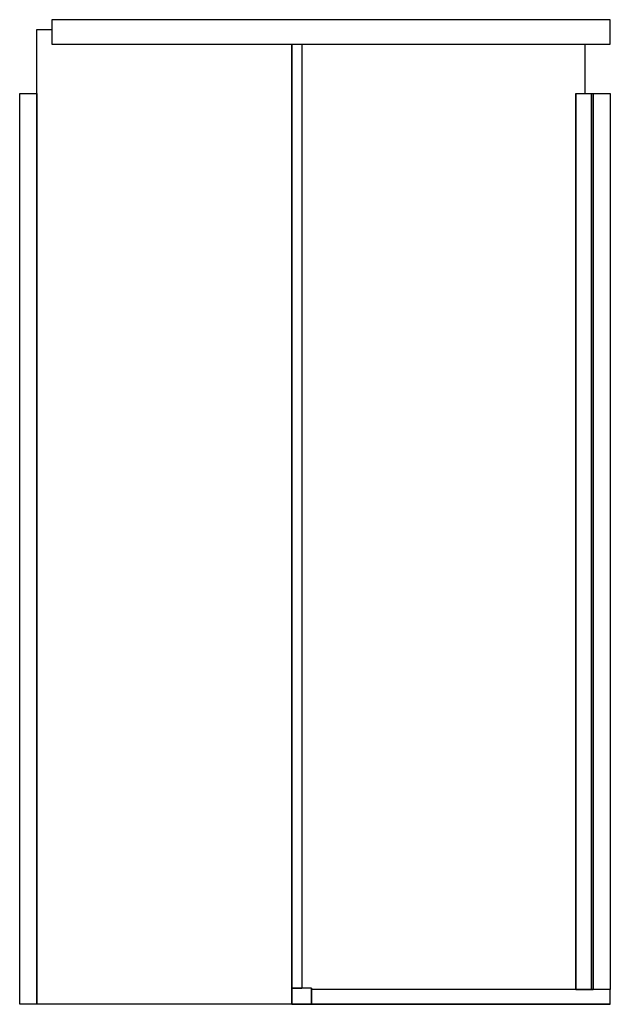
# Model space of a CAD drawing. Extents: x 0 to 1.2, y 0 to 2.
import ezdxf

# ---------------------------------------------------------------- set-up
doc = ezdxf.new("R2010")
doc.units = 0

msp = doc.modelspace()

# ---------------------------------------------------------------- linework, layer by layer
at = {"linetype": 'Continuous'}
for points in [[(0.065, 2), (0.065, 1.95), (1.2, 1.95), (1.2, 2)], [(0.553, 0), (0.553, 1.95), (0.553, 0), (1.149, 0), (0.553, 0), (0.573, 0), (0.553, 0), (0.553, 0.033), (0.553, 0), (0.593, 0), (0.593, 0.033), (0.593, 0), (1.2, 0)], [(1.165, 0.03), (1.165, 1.85), (1.165, 0.03), (1.165, 1.85), (1.165, 0.03), (1.13, 0.03), (1.13, 1.85), (1.13, 0.03)], [(0.573, 0.033), (0.553, 0.033), (0.553, 0), (0.553, 0.033)]]:
    msp.add_lwpolyline(points, close=True, dxfattribs=at)
for points in [[(0.573, 0), (0, 0), (0, 1.85), (0.035, 1.85), (0.035, 0), (0.035, 1.98), (0.065, 1.98)], [(0.573, 1.95), (0.573, 0.033)], [(1.149, 1.85), (1.149, 1.95)], [(1.13, 1.85), (1.2, 1.85), (1.2, 0.03), (0.593, 0.03), (0.593, 0)], [(1.161, 1.85), (1.161, 0.03)], [(0.593, 0.033), (0.553, 0.033)], [(1.2, 0), (1.2, 0.03), (1.165, 0.03)]]:
    msp.add_lwpolyline(points, dxfattribs=at)

doc.saveas('drawing.dxf')
